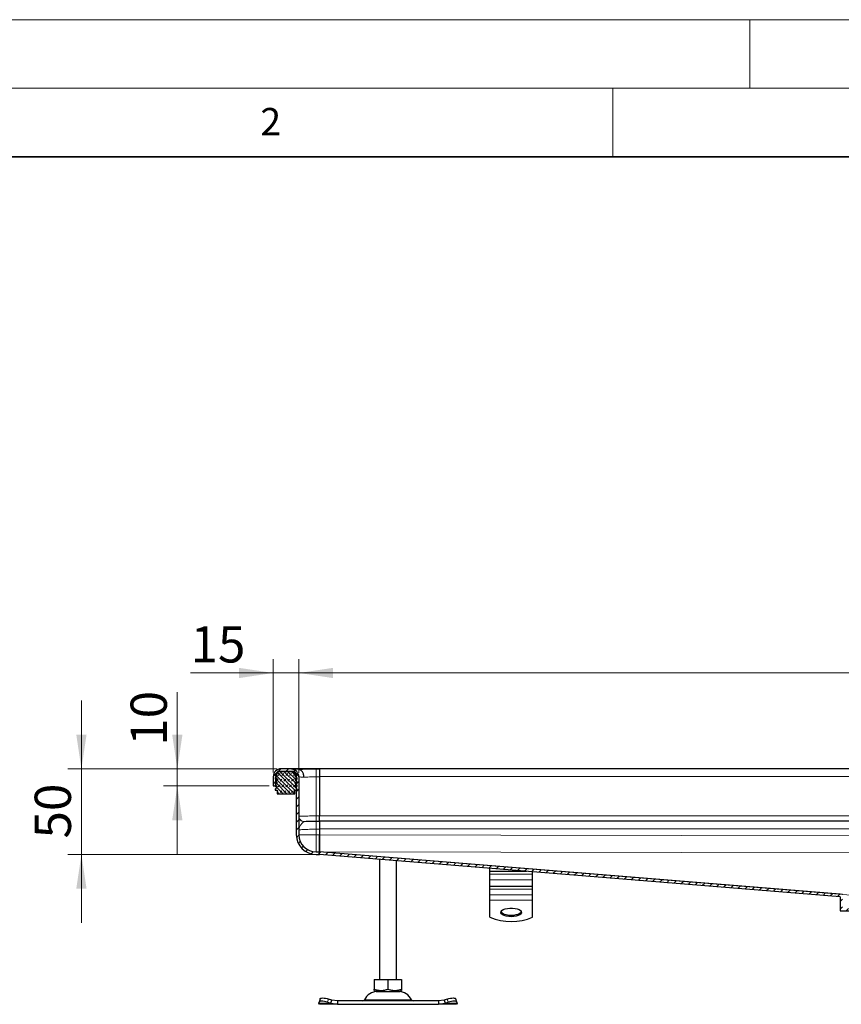
# Model space of a CAD drawing. Units: millimetres. Extents: x 0 to 420, y 0 to 297.
# Drawn here: x 72 to 132, y 225 to 297 of the extents above; entities that cross this region are included whole.
import ezdxf

# ---------------------------------------------------------------- set-up
doc = ezdxf.new("R2010")
doc.units = ezdxf.units.MM
doc.styles.add('SLDTEXTSTYLE0', font='TXT', dxfattribs={"width": 0.605})
doc.dimstyles.new('SLDDIMSTYLE0', dxfattribs={"dimtxt": 2.568319, "dimasz": 2.5, "dimexe": 0, "dimexo": 0.0625, "dimgap": 0.64208, "dimtad": 1, "dimdec": 0, "dimlfac": 8, "dimrnd": 1e-09, "dimzin": 12, "dimdsep": 46, "dimtxsty": 'SLDTEXTSTYLE0', "dimsah": 1, "dimcen": 0.09, "dimadec": 0, "dimazin": 3, "dimtfac": 1, "dimtdec": 3, "dimtofl": 0, "dimtmove": 0, "dimatfit": 3, "dimfxl": 0, "dimfrac": 2, "dimtolj": 1, "dimtzin": 12, "dimarcsym": 0})
doc.dimstyles.new('SLDDIMSTYLE2', dxfattribs={"dimtxt": 2.568319, "dimasz": 2.5, "dimexe": 0, "dimexo": 0.0625, "dimgap": 0.64208, "dimtad": 1, "dimlfac": 8, "dimrnd": 1e-09, "dimzin": 12, "dimdsep": 46, "dimtxsty": 'SLDTEXTSTYLE0', "dimsah": 1, "dimcen": 0.09, "dimadec": 0, "dimazin": 3, "dimtfac": 1, "dimtdec": 3, "dimtmove": 0, "dimatfit": 0, "dimfxl": 0, "dimfrac": 2, "dimtolj": 1, "dimtzin": 12, "dimarcsym": 0})

# ---------------------------------------------------------------- blocks, each defined once
blk = doc.blocks.new('_D_4')
at = {"color": 7, "linetype": 'Continuous', "lineweight": 0}
for p, q in [((76.215, 242.31), (76.215, 247.31)), ((90.498, 242.31), (75.215, 242.31)), ((76.215, 242.31), (76.215, 236.06)), ((93.29, 236.06), (75.215, 236.06)), ((76.215, 236.06), (76.215, 231.06))]:
    blk.add_line(p, q, dxfattribs=at)
at = {"color": 7, "linetype": 'Continuous', "lineweight": 18}
for points in [[(76.215, 242.31), (76.59, 244.81), (75.84, 244.81)], [(76.215, 236.06), (75.84, 233.56), (76.59, 233.56)]]:
    blk.add_solid(points, dxfattribs=at)
at = {"color": 7, "linetype": 'Continuous', "lineweight": 18, "insert": (72.805, 237.225), "char_height": 2.6458, "attachment_point": 1, "rotation": 90, "style": 'SLDTEXTSTYLE0'}
blk.add_mtext('50', dxfattribs=at)
blk = doc.blocks.new('_D_5')
at = {"color": 7, "linetype": 'Continuous', "lineweight": 0}
for p, q in [((83.215, 242.31), (83.215, 247.914)), ((90.498, 242.31), (82.215, 242.31)), ((83.215, 241.06), (83.215, 242.31)), ((89.915, 241.06), (82.215, 241.06)), ((83.215, 241.06), (83.215, 236.06))]:
    blk.add_line(p, q, dxfattribs=at)
at = {"color": 7, "linetype": 'Continuous', "lineweight": 18}
for points in [[(83.215, 242.31), (83.59, 244.81), (82.84, 244.81)], [(83.215, 241.06), (82.84, 238.56), (83.59, 238.56)]]:
    blk.add_solid(points, dxfattribs=at)
at = {"color": 7, "linetype": 'Continuous', "lineweight": 18, "insert": (79.805, 243.994), "char_height": 2.6458, "attachment_point": 1, "rotation": 90, "style": 'SLDTEXTSTYLE0'}
blk.add_mtext('10', dxfattribs=at)
blk = doc.blocks.new('_D_6')
at = {"color": 7, "linetype": 'Continuous', "lineweight": 0}
for p, q in [((90.215, 242.048), (90.215, 250.31)), ((92.09, 242.021), (92.09, 250.31)), ((90.215, 249.31), (84.18, 249.31)), ((90.215, 249.31), (92.09, 249.31)), ((92.09, 249.31), (97.09, 249.31))]:
    blk.add_line(p, q, dxfattribs=at)
at = {"color": 7, "linetype": 'Continuous', "lineweight": 18}
for points in [[(90.215, 249.31), (87.715, 249.685), (87.715, 248.935)], [(92.09, 249.31), (94.59, 248.935), (94.59, 249.685)]]:
    blk.add_solid(points, dxfattribs=at)
at = {"color": 7, "linetype": 'Continuous', "lineweight": 18, "insert": (84.18, 252.721), "char_height": 2.6458, "attachment_point": 1, "style": 'SLDTEXTSTYLE0'}
blk.add_mtext('15', dxfattribs=at)
blk = doc.blocks.new('_D_7')
at = {"color": 7, "linetype": 'Continuous', "lineweight": 0}
for p, q in [((92.09, 242.021), (92.09, 250.31)), ((192.09, 242.021), (192.09, 250.31)), ((92.09, 249.31), (192.09, 249.31))]:
    blk.add_line(p, q, dxfattribs=at)
at = {"color": 7, "linetype": 'Continuous', "lineweight": 18}
for points in [[(92.09, 249.31), (94.59, 248.935), (94.59, 249.685)], [(192.09, 249.31), (189.59, 249.685), (189.59, 248.935)]]:
    blk.add_solid(points, dxfattribs=at)
at = {"color": 7, "linetype": 'Continuous', "lineweight": 18, "insert": (139.151, 252.721), "char_height": 2.6458, "attachment_point": 1, "style": 'SLDTEXTSTYLE0'}
blk.add_mtext('800', dxfattribs=at)

msp = doc.modelspace()

# ---------------------------------------------------------------- hatches: boundary and pattern name
at = {"linetype": 'Continuous', "lineweight": 18}
h = msp.add_hatch(dxfattribs=at)
h.set_pattern_fill('ANSI31', scale=0.125, style=0)
edge = h.paths.add_edge_path(flags=0)
edge.add_arc((90.778, 241.7476), 0.375, 88, 180, ccw=False)
edge.add_line((90.7911, 242.1223), (91.5411, 242.0961))
edge.add_arc((91.528, 241.7214), 0.375, 0, 88, ccw=False)
edge.add_line((91.903, 241.7214), (91.903, 237.4976))
edge.add_arc((93.3405, 237.4976), 1.4375, 180, 270)
edge.add_line((93.3405, 236.0601), (93.5905, 236.0601))
edge.add_line((93.5905, 236.0601), (93.5905, 236.2476))
edge.add_line((93.5905, 236.2476), (93.3405, 236.2476))
edge.add_arc((93.3405, 237.4976), 1.25, 180, 270, ccw=False)
edge.add_line((92.0905, 237.4976), (92.0905, 241.7214))
edge.add_arc((91.528, 241.7214), 0.5625, 0, 88)
edge.add_line((91.5476, 242.2835), (90.7976, 242.3097))
edge.add_arc((90.778, 241.7476), 0.5625, 88, 180)
edge.add_line((90.2155, 241.7476), (90.2155, 241.0601))
edge.add_line((90.2155, 241.0601), (90.403, 241.0601))
edge.add_line((90.403, 241.0601), (90.403, 241.7476))
h = msp.add_hatch(dxfattribs=at)
h.set_pattern_fill('DIN 128 Elastomer-Rubber', scale=0.03125, style=0, pattern_type=2)
h.set_pattern_definition([(45, (0.21047, 0.21047), (0.14031649, 0.42094951), [0.1984375, -0.396875]), (45, (0.4911, 0.21047), (0.14031649, 0.42094951), [0.1984375, -0.396875]), (134.99997, (0, 0), (-0.14031657, -0.14031643), [])])
edge = h.paths.add_edge_path(flags=0)
edge.add_line((90.353, 240.7476), (90.5155, 240.7476))
edge.add_line((90.5155, 240.7476), (90.5155, 240.4976))
edge.add_line((90.5155, 240.4976), (91.7905, 240.4976))
edge.add_line((91.7905, 240.4976), (91.7905, 240.7476))
edge.add_line((91.7905, 240.7476), (91.953, 240.7476))
edge.add_line((91.953, 240.7476), (91.953, 240.8345))
edge.add_line((91.953, 240.8345), (91.8157, 240.9693))
edge.add_arc((91.8507, 241.005), 0.05, 69.331218, 225.533628, ccw=False)
edge.add_line((91.8683, 241.0518), (91.953, 241.0198))
edge.add_line((91.953, 241.0198), (91.953, 241.1043))
edge.add_arc((91.9405, 241.1043), 0.0125, 0, 45.533628)
edge.add_line((91.9492, 241.1132), (91.8157, 241.2443))
edge.add_arc((91.8507, 241.28), 0.05, 69.331218, 225.533628, ccw=False)
edge.add_line((91.8683, 241.3268), (91.953, 241.2948))
edge.add_line((91.953, 241.2948), (91.953, 241.3793))
edge.add_arc((91.9405, 241.3793), 0.0125, 0, 45.533628)
edge.add_line((91.9492, 241.3882), (91.8157, 241.5193))
edge.add_arc((91.8507, 241.555), 0.05, 69.331218, 225.533628, ccw=False)
edge.add_line((91.8683, 241.6018), (91.953, 241.5698))
edge.add_line((91.953, 241.5698), (91.953, 241.6543))
edge.add_arc((91.9405, 241.6543), 0.0125, 0, 45.533628)
edge.add_line((91.9492, 241.6632), (91.8157, 241.7943))
edge.add_arc((91.8507, 241.83), 0.05, 69.331218, 225.533628, ccw=False)
edge.add_line((91.8683, 241.8768), (91.953, 241.8448))
edge.add_line((91.953, 241.8448), (91.953, 241.922))
edge.add_arc((91.9405, 241.922), 0.0125, 0, 47.298349)
edge.add_line((91.9489, 241.9312), (91.7595, 242.106))
edge.add_arc((91.7171, 242.0601), 0.0625, 47.298349, 90)
edge.add_line((91.7171, 242.1226), (90.5888, 242.1226))
edge.add_arc((90.5888, 242.0601), 0.0625, 90, 132.701651)
edge.add_line((90.5464, 242.106), (90.357, 241.9312))
edge.add_arc((90.3655, 241.922), 0.0125, 132.701651, 180)
edge.add_line((90.353, 241.922), (90.353, 241.8448))
edge.add_line((90.353, 241.8448), (90.4376, 241.8768))
edge.add_arc((90.4552, 241.83), 0.05, -45.533628, 110.668782, ccw=False)
edge.add_line((90.4903, 241.7943), (90.3567, 241.6632))
edge.add_arc((90.3655, 241.6543), 0.0125, 134.466372, 180)
edge.add_line((90.353, 241.6543), (90.353, 241.5698))
edge.add_line((90.353, 241.5698), (90.4376, 241.6018))
edge.add_arc((90.4552, 241.555), 0.05, -45.533628, 110.668782, ccw=False)
edge.add_line((90.4903, 241.5193), (90.3567, 241.3882))
edge.add_arc((90.3655, 241.3793), 0.0125, 134.466372, 180)
edge.add_line((90.353, 241.3793), (90.353, 241.2948))
edge.add_line((90.353, 241.2948), (90.4376, 241.3268))
edge.add_arc((90.4552, 241.28), 0.05, -45.533628, 110.668782, ccw=False)
edge.add_line((90.4903, 241.2443), (90.3567, 241.1132))
edge.add_arc((90.3655, 241.1043), 0.0125, 134.466372, 180)
edge.add_line((90.353, 241.1043), (90.353, 241.0198))
edge.add_line((90.353, 241.0198), (90.4376, 241.0518))
edge.add_arc((90.4552, 241.005), 0.05, -45.533628, 110.668782, ccw=False)
edge.add_line((90.4903, 240.9693), (90.353, 240.8345))
edge.add_line((90.353, 240.8345), (90.353, 240.7476))
h = msp.add_hatch(dxfattribs=at)
h.set_pattern_fill('ANSI31', scale=0.125, style=0)
h.paths.add_polyline_path([(93.5905, 236.2453), (93.5905, 236.0572), (131.5905, 232.9757), (131.5905, 231.9351), (133.2155, 231.9351), (133.2155, 231.1851), (133.403, 231.1851), (133.403, 232.1226), (131.778, 232.1226), (131.778, 233.1486), (131.5905, 233.1638)], flags=0)

# ---------------------------------------------------------------- linework, layer by layer
at = {"color": 7, "linetype": 'Continuous', "lineweight": 18}
for p, q in [((0, 297), (420, 297)), ((125, 292), (125, 297)), ((15, 292), (415, 292)), ((115, 292), (115, 287))]:
    msp.add_line(p, q, dxfattribs=at)
at = {"color": 7, "linetype": 'Continuous', "lineweight": 35}
msp.add_line((410, 287), (20, 287), dxfattribs=at)
at = {"color": 7, "linetype": 'Continuous', "lineweight": 25}
for p, q in [((93.5905, 242.3101), (90.778, 242.3101)), ((91.5476, 242.2835), (90.7976, 242.3097)), ((92.0687, 242.2653), (91.5476, 242.2835)), ((142.0905, 242.3101), (93.5905, 242.3101)), ((93.5905, 242.3101), (93.5905, 241.7476)), ((90.2155, 241.7476), (90.2155, 241.0601)), ((90.353, 241.922), (90.353, 241.8448)), ((90.353, 241.8448), (90.4376, 241.8768)), ((90.353, 241.6543), (90.353, 241.5698)), ((90.353, 241.5698), (90.4376, 241.6018)), ((90.4903, 241.7943), (90.3567, 241.6632)), ((90.4903, 241.5193), (90.3567, 241.3882)), ((90.5464, 242.106), (90.357, 241.9312)), ((90.403, 241.0601), (90.403, 241.7476)), ((91.7171, 242.1226), (90.5888, 242.1226)), ((90.7911, 242.1223), (91.5411, 242.0961)), ((91.9489, 241.9312), (91.7595, 242.106)), ((91.9492, 241.6632), (91.8157, 241.7943)), ((91.9492, 241.3882), (91.8157, 241.5193)), ((91.8683, 241.8768), (91.953, 241.8448)), ((91.8683, 241.6018), (91.953, 241.5698)), ((91.903, 241.7214), (91.903, 237.4976)), ((91.953, 241.8448), (91.953, 241.922)), ((91.953, 241.5698), (91.953, 241.6543)), ((92.0905, 241.7214), (92.0905, 237.4976)), ((93.5905, 241.7476), (93.5905, 238.8726)), ((93.5905, 241.7214), (93.5905, 238.8726)), ((90.2155, 241.0601), (90.403, 241.0601)), ((90.353, 241.3793), (90.353, 241.2948)), ((90.353, 241.2948), (90.4376, 241.3268)), ((90.353, 241.1043), (90.353, 241.0198)), ((90.353, 241.0198), (90.4376, 241.0518)), ((90.4903, 240.9693), (90.353, 240.8345)), ((90.353, 240.8345), (90.353, 240.7476)), ((90.4903, 241.2443), (90.3567, 241.1132)), ((91.9492, 241.1132), (91.8157, 241.2443)), ((91.953, 240.8345), (91.8157, 240.9693)), ((91.8683, 241.3268), (91.953, 241.2948)), ((91.8683, 241.0518), (91.953, 241.0198)), ((91.953, 241.2948), (91.953, 241.3793)), ((91.953, 241.0198), (91.953, 241.1043)), ((91.953, 240.7476), (91.953, 240.8345)), ((90.353, 240.7476), (90.5155, 240.7476)), ((90.5155, 240.7476), (90.5155, 240.4976)), ((90.5155, 240.4976), (91.7905, 240.4976)), ((91.7905, 240.7476), (91.953, 240.7476)), ((91.7905, 240.4976), (91.7905, 240.7476)), ((93.5905, 238.4978), (93.5905, 238.8726)), ((93.5905, 238.4978), (93.5905, 238.4977)), ((93.5905, 238.4978), (93.5905, 238.4976)), ((142.0905, 238.4976), (93.5905, 238.4976)), ((93.5905, 238.4976), (93.5905, 237.9351)), ((93.5905, 237.9351), (93.5905, 237.5037)), ((93.5905, 237.9018), (93.5905, 237.4976)), ((93.5905, 237.5037), (93.5905, 236.2584)), ((93.5905, 236.2584), (93.5905, 237.4976)), ((93.3405, 236.2476), (93.5905, 236.2476)), ((93.3405, 236.0601), (93.5905, 236.0601)), ((93.5905, 236.2584), (93.5905, 236.2476)), ((93.5905, 236.0601), (93.5905, 236.2476)), ((131.5905, 233.1638), (93.5905, 236.2453)), ((93.5905, 236.0572), (93.5905, 236.2453)), ((131.5905, 232.9757), (93.5905, 236.0572)), ((97.9655, 235.7024), (97.9655, 226.9351)), ((99.2155, 226.9351), (99.2155, 235.601)), ((106.028, 234.8313), (106.028, 235.0506)), ((106.028, 234.8313), (108.7075, 234.8313)), ((106.028, 234.6115), (106.028, 234.8313)), ((106.028, 234.2004), (106.028, 234.6115)), ((109.153, 234.6115), (109.153, 234.7972)), ((109.153, 234.2004), (109.153, 234.6115)), ((106.028, 233.748), (106.028, 234.2004)), ((106.028, 233.748), (109.153, 233.748)), ((106.028, 233.5282), (106.028, 233.748)), ((109.153, 233.748), (109.153, 234.2004)), ((109.153, 233.5282), (109.153, 233.748)), ((106.028, 233.1171), (106.028, 233.5282)), ((106.028, 232.7291), (106.028, 233.1171)), ((109.153, 233.1171), (109.153, 233.5282)), ((109.153, 232.7291), (109.153, 233.1171)), ((131.778, 233.1486), (131.5905, 233.1638)), ((131.5905, 232.9757), (131.5905, 231.9351)), ((106.028, 231.4884), (106.028, 232.7291)), ((109.153, 231.4884), (109.153, 232.7291)), ((131.5905, 231.9351), (133.2155, 231.9351)), ((97.5891, 226.9351), (97.5891, 226.2269)), ((97.5891, 226.9351), (98.5905, 226.9351)), ((98.5905, 226.9351), (98.5905, 226.2269)), ((98.5905, 226.9351), (99.5918, 226.9351)), ((99.5918, 226.9351), (99.5918, 226.2269)), ((97.5891, 226.1375), (97.7233, 226.0601)), ((97.7233, 226.0601), (99.4577, 226.0601)), ((99.4577, 226.0601), (99.5918, 226.1375)), ((93.5484, 225.2045), (93.5601, 225.2792)), ((93.5905, 225.1226), (93.5484, 225.2045)), ((93.637, 225.5148), (93.5623, 225.2882)), ((94.9044, 225.1226), (93.5905, 225.1226)), ((94.1851, 225.2792), (94.4234, 225.2045)), ((94.4981, 225.4311), (94.2598, 225.5058)), ((94.4234, 225.2045), (94.4981, 225.4311)), ((94.4234, 225.2045), (94.9044, 225.1226)), ((94.9044, 225.3726), (94.4981, 225.4311)), ((94.9044, 225.3726), (94.9044, 225.1226)), ((102.2766, 225.3726), (94.9044, 225.3726)), ((94.9044, 225.1226), (102.2766, 225.1226)), ((102.6828, 225.4311), (102.2766, 225.3726)), ((102.2766, 225.3726), (102.2766, 225.1226)), ((102.2766, 225.1226), (102.7575, 225.2045)), ((103.5905, 225.1226), (102.2766, 225.1226)), ((102.9211, 225.5058), (102.6828, 225.4311)), ((102.6828, 225.4311), (102.7575, 225.2045)), ((102.7575, 225.2045), (102.9958, 225.2792)), ((103.6186, 225.2882), (103.5439, 225.5148)), ((103.6325, 225.2045), (103.5905, 225.1226)), ((103.6208, 225.2792), (103.6325, 225.2045))]:
    msp.add_line(p, q, dxfattribs=at)
at = {"color": 8, "linetype": 'Continuous', "lineweight": 18}
for p, q in [((90.7976, 242.3097), (93.5905, 242.3097)), ((93.5905, 242.2835), (93.3405, 242.2835)), ((90.403, 241.7476), (90.4426, 241.7476)), ((91.8633, 241.7476), (91.902, 241.7476)), ((93.3405, 238.8726), (93.3405, 241.7214)), ((93.3405, 241.7214), (93.5905, 241.7214)), ((142.0905, 241.7476), (93.5905, 241.7476)), ((93.5905, 238.8726), (93.3405, 238.8726)), ((93.5905, 238.8726), (142.0905, 238.8726)), ((92.4655, 238.4561), (92.4655, 238.4673)), ((93.3405, 238.4978), (93.5905, 238.4978)), ((93.5905, 238.4639), (93.3405, 238.4639)), ((142.0905, 237.9351), (93.5905, 237.9351)), ((92.0905, 237.4976), (93.3405, 237.4976)), ((93.3405, 237.4976), (93.3405, 237.9018)), ((93.3405, 237.9018), (93.5905, 237.9018)), ((93.3405, 237.4976), (93.3405, 236.2476)), ((93.5905, 237.4976), (93.3405, 237.4976)), ((93.5905, 237.5037), (142.0905, 237.4018)), ((142.0905, 236.1565), (93.5905, 236.2584)), ((93.5905, 236.246), (134.9098, 232.8953)), ((109.153, 234.6115), (106.028, 234.6115)), ((106.028, 234.2004), (109.153, 234.2004)), ((109.153, 233.5282), (106.028, 233.5282)), ((106.028, 233.1171), (109.153, 233.1171)), ((106.028, 232.7291), (109.153, 232.7291)), ((94.4234, 225.2045), (93.5484, 225.2045)), ((94.2598, 225.5058), (94.1851, 225.2792)), ((96.8709, 225.4449), (100.3101, 225.4449)), ((103.6325, 225.2045), (102.7575, 225.2045)), ((102.9958, 225.2792), (102.9211, 225.5058))]:
    msp.add_line(p, q, dxfattribs=at)
at = {"color": 7, "linetype": 'Continuous', "lineweight": 25, "flags": 128}
for points in [[(107.5905, 231.5141), (107.4039, 231.5241), (107.2291, 231.5533), (107.0771, 231.6), (106.9572, 231.6612), (106.8772, 231.7331), (106.8419, 231.8112), (106.8537, 231.8905), (106.9118, 231.966), (107.0126, 232.0331), (107.1496, 232.0875), (107.3144, 232.1258), (107.4965, 232.1455), (107.6845, 232.1455), (107.8666, 232.1258), (108.0313, 232.0875), (108.1683, 232.0331), (108.2691, 231.966), (108.3272, 231.8905), (108.339, 231.8112), (108.3038, 231.7331), (108.2237, 231.6612), (108.1039, 231.6), (107.9518, 231.5533), (107.777, 231.5241), (107.5905, 231.5141)], [(106.8525, 231.8877), (106.8772, 231.8464), (106.9572, 231.7745), (107.0771, 231.7133), (107.2291, 231.6666), (107.4039, 231.6374), (107.5905, 231.6274)], [(107.5905, 231.6274), (107.777, 231.6374), (107.9518, 231.6666), (108.1039, 231.7133), (108.2237, 231.7745), (108.3038, 231.8464), (108.3284, 231.8877)], [(94.1851, 225.2792), (94.0684, 225.3121), (93.9549, 225.3365), (93.8492, 225.3515), (93.7553, 225.3566), (93.6768, 225.3515), (93.6167, 225.3365), (93.5773, 225.3121), (93.5601, 225.2792)], [(93.637, 225.5148), (93.652, 225.5387), (93.6914, 225.5631), (93.7515, 225.5781), (93.83, 225.5832), (93.9239, 225.5781), (94.0296, 225.5631), (94.1431, 225.5387), (94.2598, 225.5058)], [(102.9211, 225.5058), (103.0379, 225.5387), (103.1513, 225.5631), (103.257, 225.5781), (103.3509, 225.5832), (103.4294, 225.5781), (103.4895, 225.5631), (103.5289, 225.5387), (103.5439, 225.5148)], [(103.6208, 225.2792), (103.6036, 225.3121), (103.5642, 225.3365), (103.5041, 225.3515), (103.4256, 225.3566), (103.3317, 225.3515), (103.226, 225.3365), (103.1126, 225.3121), (102.9958, 225.2792)]]:
    msp.add_lwpolyline(points, dxfattribs=at)
at = {"color": 7, "linetype": 'Continuous', "lineweight": 25}
for centre, radius, start, end in [((90.778, 241.7476), 0.5625, 88, 180), ((91.528, 241.7214), 0.5625, 0, 88), ((90.3655, 241.922), 0.0125, 132.701651, 180), ((90.3655, 241.6543), 0.0125, 134.466372, 180), ((90.778, 241.7476), 0.375, 88, 180), ((90.4552, 241.83), 0.05, 314.466372, 110.668782), ((90.4552, 241.555), 0.05, 314.466372, 110.668782), ((90.5888, 242.0601), 0.0625, 90, 132.701651), ((91.528, 241.7214), 0.375, 0, 88), ((91.7171, 242.0601), 0.0625, 47.298349, 90), ((91.8507, 241.83), 0.05, 69.331218, 225.533628), ((91.8507, 241.555), 0.05, 69.331218, 225.533628), ((91.9405, 241.922), 0.0125, 0, 47.298349), ((91.9405, 241.6543), 0.0125, 0, 45.533628), ((90.3655, 241.3793), 0.0125, 134.466372, 180), ((90.3655, 241.1043), 0.0125, 134.466372, 180), ((90.4552, 241.28), 0.05, 314.466372, 110.668782), ((90.4552, 241.005), 0.05, 314.466372, 110.668782), ((91.8507, 241.28), 0.05, 69.331218, 225.533628), ((91.8507, 241.005), 0.05, 69.331218, 225.533628), ((91.9405, 241.3793), 0.0125, 0, 45.533628), ((91.9405, 241.1043), 0.0125, 0, 45.533628), ((93.3405, 237.4976), 1.4375, 180, 270), ((93.3405, 237.4976), 1.25, 180, 270), ((107.5905, 235.0447), 3.8845, 246.28154, 293.71846), ((97.8346, 224.9976), 1.0625, 90, 155.098938), ((99.3463, 224.9976), 1.0625, 24.901062, 90), ((96.7575, 225.4976), 0.125, 270, 335.098938), ((100.4234, 225.4976), 0.125, 204.901062, 270)]:
    msp.add_arc(centre, radius, start, end, dxfattribs=at)
at = {"color": 8, "linetype": 'Continuous', "lineweight": 18}
for centre, major_axis, end_param in [((93.3405, 242.2202), (1.8125, 0), 2.3485358), ((93.3405, 238.4673), (0.875, 0), 3.1415927), ((93.3405, 238.4006), (1.8125, 0), 2.0745983)]:
    msp.add_ellipse(centre, major_axis=major_axis, ratio=0.0349208, start_param=1.5707963, end_param=end_param, dxfattribs=at)
at = {"color": 7, "linetype": 'Continuous', "lineweight": 25}
for points, knots in [([(92.4566, 241.7028), (92.4565, 241.7116), (92.4563, 241.7288), (92.455, 241.754), (92.453, 241.7781), (92.4503, 241.801), (92.4472, 241.8227), (92.4436, 241.8433), (92.4397, 241.8628), (92.4355, 241.881), (92.4312, 241.8981), (92.4268, 241.9141), (92.4223, 241.929), (92.4069, 241.9764), (92.3743, 242.0518), (92.3265, 242.1221), (92.2873, 242.1642), (92.2612, 242.1879), (92.2332, 242.2091), (92.2034, 242.2275), (92.1718, 242.2428), (92.1386, 242.2546), (92.1041, 242.2627), (92.0806, 242.2645), (92.0687, 242.2653)], [0, 0, 0, 0, 0.0302639, 0.0593417, 0.0872449, 0.1139801, 0.1395508, 0.1639582, 0.1872023, 0.2092822, 0.2301967, 0.2499445, 0.2685246, 0.2859359, 0.430162, 0.5711448, 0.6201342, 0.6704577, 0.7221238, 0.7751245, 0.8294386, 0.8850381, 0.9418961, 1, 1, 1, 1]), ([(97.5891, 226.2269), (97.676, 226.2011), (97.8517, 226.1489), (98.1121, 226.1298), (98.3609, 226.1578), (98.5135, 226.2038), (98.5905, 226.2269)], [0, 0, 0, 0, 0.2646136, 0.5349658, 0.7653524, 1, 1, 1, 1]), ([(97.5891, 226.1407), (97.5891, 226.1397), (97.5891, 226.1318), (97.5891, 226.1606), (97.5891, 226.2047), (97.5891, 226.2269)], [0, 0, 0, 0, 0.0693985, 0.53043589, 1, 1, 1, 1]), ([(98.5905, 226.2269), (98.6774, 226.2011), (98.8531, 226.1489), (99.1134, 226.1298), (99.3623, 226.1578), (99.5148, 226.2038), (99.5918, 226.2269)], [0, 0, 0, 0, 0.2646136, 0.5349658, 0.7653524, 1, 1, 1, 1]), ([(99.5918, 226.2269), (99.5918, 226.2001), (99.5918, 226.1493), (99.5918, 226.1435), (99.5918, 226.1407)], [0, 0, 0, 0, 0.5289243, 1, 1, 1, 1])]:
    msp.add_open_spline(points, degree=3, knots=knots, dxfattribs=at)
at = {"color": 8, "linetype": 'Continuous', "lineweight": 18}
for points, knots in [([(93.3405, 241.7214), (93.3405, 241.8654), (93.3405, 242.0081), (93.3405, 242.1639), (93.3405, 242.2057), (93.3405, 242.2642), (93.3405, 242.281), (93.3405, 242.2835)], [0, 0, 0, 0, 0.5, 0.5, 0.75, 0.75, 1, 1, 1, 1]), ([(92.0905, 241.7214), (92.0905, 241.7214), (92.1229, 241.7197), (92.2484, 241.7134), (92.3409, 241.7087), (92.4566, 241.7028)], [0, 0, 0, 0, 0.5, 0.5, 1, 1, 1, 1]), ([(92.4566, 241.7028), (92.5723, 241.7087), (92.7109, 241.7134), (93.0133, 241.7197), (93.1768, 241.7214), (93.3405, 241.7214)], [0, 0, 0, 0, 0.5, 0.5, 1, 1, 1, 1]), ([(93.3405, 238.8726), (93.1768, 238.8726), (92.9319, 238.8714), (92.7142, 238.8685), (92.5781, 238.8663), (92.5145, 238.865), (92.3411, 238.8608), (92.2483, 238.8574), (92.1232, 238.85), (92.0905, 238.846), (92.0905, 238.842)], [0, 0, 0, 0, 0.25, 0.375, 0.375, 0.5, 0.5, 0.75, 0.75, 1, 1, 1, 1]), ([(92.0905, 238.842), (92.0905, 238.793), (92.1005, 238.7439), (92.138, 238.6531), (92.1656, 238.6115), (92.27, 238.5084), (92.3673, 238.4673), (92.4655, 238.4673)], [0, 0, 0, 0, 0.25, 0.25, 0.5, 0.5, 1, 1, 1, 1]), ([(92.0905, 238.8308), (92.0905, 238.7818), (92.1002, 238.7327), (92.1378, 238.6421), (92.1656, 238.6005), (92.235, 238.5311), (92.2766, 238.5034), (92.3673, 238.4658), (92.4164, 238.4561), (92.4655, 238.4561)], [0, 0, 0, 0, 0.25, 0.25, 0.5, 0.5, 0.75, 0.75, 1, 1, 1, 1]), ([(93.3405, 238.8726), (93.3405, 238.8246), (93.3405, 238.7766), (93.3405, 238.6876), (93.3405, 238.6466), (93.3405, 238.5776), (93.3405, 238.5495), (93.3405, 238.5105), (93.3405, 238.4995), (93.3405, 238.4978)], [0, 0, 0, 0, 0.25, 0.25, 0.5, 0.5, 0.75, 0.75, 1, 1, 1, 1]), ([(92.0905, 237.8385), (92.0905, 237.9119), (92.1086, 237.9857), (92.1532, 238.0903), (92.1708, 238.1241), (92.2088, 238.189), (92.2292, 238.2199), (92.2704, 238.278), (92.2914, 238.3051), (92.3317, 238.3536), (92.3512, 238.3751), (92.3879, 238.4113), (92.4052, 238.4261), (92.4373, 238.4475), (92.4521, 238.4542), (92.4655, 238.4561)], [0, 0, 0, 0, 0.25, 0.25, 0.375, 0.375, 0.5, 0.5, 0.625, 0.625, 0.75, 0.75, 0.875, 0.875, 1, 1, 1, 1]), ([(93.3405, 238.4639), (93.3405, 238.4614), (93.3405, 238.4449), (93.3405, 238.3864), (93.3405, 238.3443), (93.3405, 238.2407), (93.3405, 238.1792), (93.3405, 238.0457), (93.3405, 237.9738), (93.3405, 237.9018)], [0, 0, 0, 0, 0.25, 0.25, 0.5, 0.5, 0.75, 0.75, 1, 1, 1, 1]), ([(92.0905, 237.8385), (92.0905, 237.8468), (92.1232, 237.855), (92.2482, 237.8704), (92.3411, 237.8774), (92.5723, 237.8891), (92.711, 237.8938), (93.0133, 237.9001), (93.1768, 237.9018), (93.3405, 237.9018)], [0, 0, 0, 0, 0.25, 0.25, 0.5, 0.5, 0.75, 0.75, 1, 1, 1, 1])]:
    msp.add_open_spline(points, degree=3, knots=knots, dxfattribs=at)

# ---------------------------------------------------------------- texts
at = {"color": 7, "linetype": 'Continuous', "lineweight": 18, "insert": (90.0332, 290.5567), "char_height": 2, "attachment_point": 2, "style": 'SLDTEXTSTYLE0'}
msp.add_mtext('2', dxfattribs=at)

# ---------------------------------------------------------------- dimensions: what is measured, and where the dimension line sits
at = {"color": 7, "linetype": 'Continuous', "lineweight": 18}
for base, p1, p2, angle, dimstyle, picture, middle in [((92.0905, 249.3101), (90.2155, 241.7476), (92.0905, 241.7214), 0, 'SLDDIMSTYLE2', '_D_6', (86.1402, 249.3101)), ((192.0905, 249.3101), (92.0905, 241.7214), (192.0905, 241.7214), 0, 'SLDDIMSTYLE0', '_D_7', (142.0905, 249.3101)), ((83.2155, 242.3097), (90.2155, 241.0601), (90.7976, 242.3097), 90, 'SLDDIMSTYLE2', '_D_5', (83.2155, 245.9538)), ((76.2155, 236.0601), (90.7976, 242.3097), (93.5905, 236.0601), 90, 'SLDDIMSTYLE2', '_D_4', (76.2155, 239.1849))]:
    dim = msp.add_linear_dim(base=base, p1=p1, p2=p2, angle=angle, dimstyle=dimstyle, dxfattribs=at)
    dim.commit()
    dim.dimension.update_dxf_attribs({"geometry": picture, "text_midpoint": middle, "dimtype": 160})

doc.saveas('drawing.dxf')
